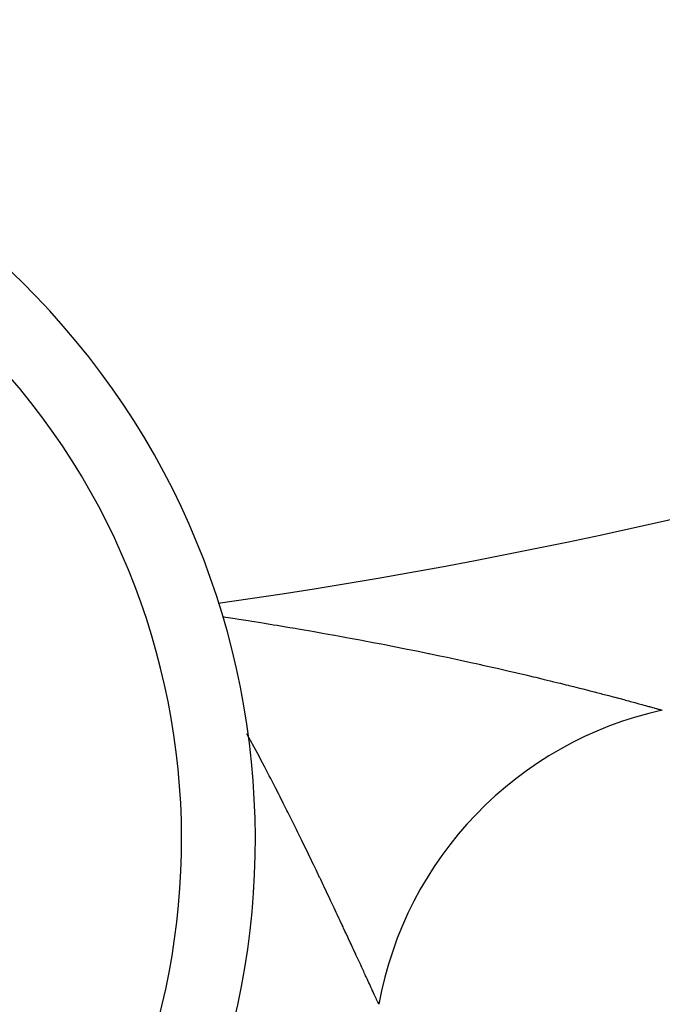
# Model space of a CAD drawing. Units: millimetres. Extents: x -239 to 387, y -265 to 265.
# Drawn here: x 341 to 344, y 0 to 5 of the extents above; entities that cross this region are included whole.
import ezdxf

# ---------------------------------------------------------------- set-up
doc = ezdxf.new("R2010")
doc.units = ezdxf.units.MM
doc.linetypes.add('DASHED', pattern=[9.652, 8.128, -1.524])
doc.layers.add('nevidi', color=4, linetype='DASHED')

msp = doc.modelspace()

# ---------------------------------------------------------------- linework, layer by layer
at = {"color": 2}
msp.add_lwpolyline([(344.4741, 1.2528), (344.4747, 1.2527), (344.475, 1.2526)], dxfattribs=at)
for centre, radius, start, end in [((338.0181, 30.5495), 45, 194.14186, 345.85814), ((338.0181, 0.5495), 4.25, 42.4628, 222.4628), ((338.0181, 30.5495), 34, 275.38398, 309.84776), ((338.0181, 0.5495), 4.25, 222.4628, 42.4628), ((344.9056, -0.7005), 2, 102.4293, 169.7134)]:
    msp.add_arc(centre, radius, start, end, dxfattribs=at)
at = {"layer": 'nevidi', "color": 7, "linetype": 'Continuous'}
for points in [[(342.0896, 1.76), (342.1087, 1.7571), (342.1577, 1.7496), (342.1793, 1.7462), (342.2282, 1.7386), (342.2493, 1.7352), (342.2976, 1.7275), (342.3184, 1.7241), (342.3663, 1.7163), (342.3868, 1.7129), (342.4339, 1.7051), (342.4543, 1.7017), (342.4836, 1.6967), (342.5011, 1.6937), (342.5212, 1.6903), (342.5675, 1.6823), (342.5873, 1.6788), (342.633, 1.6708), (342.6527, 1.6673), (342.6978, 1.6592), (342.7173, 1.6557), (342.7622, 1.6475), (342.7814, 1.6439), (342.8257, 1.6357), (342.8448, 1.6321), (342.8684, 1.6277), (342.8887, 1.6238), (342.9074, 1.6203), (342.951, 1.6119), (342.9695, 1.6083), (343.0126, 1.5999), (343.0307, 1.5963), (343.0734, 1.5878), (343.0913, 1.5842), (343.1333, 1.5757), (343.151, 1.5721), (343.1925, 1.5636), (343.2063, 1.5608), (343.2099, 1.56), (343.2507, 1.5515), (343.2678, 1.5479), (343.3081, 1.5394), (343.3249, 1.5358), (343.3317, 1.5344), (343.3646, 1.5273), (343.3811, 1.5238), (343.4199, 1.5153), (343.4361, 1.5118), (343.4741, 1.5034), (343.49, 1.4999), (343.5009, 1.4975), (343.5272, 1.4916), (343.543, 1.488), (343.5791, 1.4798), (343.5946, 1.4763), (343.63, 1.4682), (343.6451, 1.4647), (343.6795, 1.4567), (343.6943, 1.4533), (343.7281, 1.4453), (343.7425, 1.4419), (343.7547, 1.4391), (343.7754, 1.4341), (343.7895, 1.4308), (343.8215, 1.423), (343.8353, 1.4197), (343.8667, 1.4121), (343.8799, 1.4089), (343.9103, 1.4014), (343.9232, 1.3982), (343.9528, 1.3909), (343.9651, 1.3878), (343.9688, 1.3869), (343.9936, 1.3807), (344.0057, 1.3776), (344.0331, 1.3707), (344.0447, 1.3678), (344.0711, 1.361), (344.0822, 1.3582), (344.1075, 1.3517), (344.1182, 1.3489), (344.1426, 1.3426), (344.1449, 1.342), (344.1528, 1.34), (344.176, 1.3339), (344.1857, 1.3314), (344.2078, 1.3256), (344.217, 1.3231), (344.2381, 1.3175), (344.2467, 1.3152), (344.2666, 1.3099), (344.2748, 1.3077), (344.283, 1.3055), (344.2934, 1.3027), (344.3012, 1.3005), (344.3186, 1.2958), (344.3257, 1.2939), (344.342, 1.2894), (344.3486, 1.2876), (344.3635, 1.2835), (344.3696, 1.2818), (344.3832, 1.278), (344.3833, 1.278), (344.3888, 1.2765), (344.401, 1.2731), (344.406, 1.2717), (344.417, 1.2686), (344.4214, 1.2674), (344.431, 1.2647), (344.4349, 1.2636), (344.4432, 1.2613), (344.4464, 1.2604), (344.4469, 1.2603), (344.4533, 1.2585), (344.4561, 1.2578), (344.4616, 1.2562), (344.4637, 1.2556), (344.4679, 1.2545), (344.4694, 1.2541), (344.4723, 1.2533)], [(344.4723, 1.2533), (344.4732, 1.2531), (344.4741, 1.2528)], [(342.5181, 0.5495), (342.5131, 0.5598), (342.4973, 0.5919), (342.4906, 0.6055), (342.4745, 0.6381), (342.4711, 0.6449), (342.4675, 0.6521), (342.451, 0.6853), (342.4439, 0.6994), (342.4397, 0.7079), (342.427, 0.7332), (342.4198, 0.7475), (342.4024, 0.7819), (342.395, 0.7964), (342.3773, 0.8312), (342.3697, 0.846), (342.3515, 0.8814), (342.3437, 0.8964), (342.3271, 0.9284), (342.3251, 0.9321), (342.3171, 0.9475), (342.2981, 0.9835), (342.2899, 0.9991), (342.2704, 1.0357), (342.262, 1.0515), (342.242, 1.0886), (342.2333, 1.1047), (342.2224, 1.1246)], [(342.937, -0.3416), (342.9363, -0.3401), (342.9358, -0.3391), (342.9345, -0.3362), (342.934, -0.3351), (342.9338, -0.3347), (342.932, -0.3307), (342.9311, -0.3288), (342.9288, -0.3237), (342.9277, -0.3213), (342.9258, -0.3173), (342.9249, -0.3152), (342.9236, -0.3124), (342.9203, -0.3052), (342.9187, -0.3019), (342.915, -0.2938), (342.9132, -0.29), (342.909, -0.2808), (342.907, -0.2766), (342.9023, -0.2664), (342.9014, -0.2644), (342.9001, -0.2617), (342.8949, -0.2504), (342.8926, -0.2454), (342.8869, -0.2332), (342.8844, -0.2277), (342.8783, -0.2144), (342.8755, -0.2086), (342.869, -0.1944), (342.8661, -0.188), (342.8637, -0.1828), (342.8591, -0.1729), (342.856, -0.1662), (342.8486, -0.1502), (342.8453, -0.1431), (342.8375, -0.1261), (342.834, -0.1187), (342.8258, -0.1009), (342.8221, -0.093), (342.8135, -0.0744), (342.8123, -0.0718), (342.8096, -0.0661), (342.8006, -0.0466), (342.7966, -0.038), (342.7872, -0.0178), (342.7831, -0.0088), (342.7732, 0.0124), (342.7689, 0.0217), (342.7586, 0.0438), (342.7541, 0.0535), (342.7467, 0.0693), (342.7435, 0.0763), (342.7388, 0.0863), (342.7278, 0.1099), (342.7229, 0.1203), (342.7115, 0.1447), (342.7065, 0.1554), (342.6947, 0.1804), (342.6896, 0.1913), (342.6774, 0.2171), (342.6721, 0.2283), (342.666, 0.2413), (342.6597, 0.2547), (342.6542, 0.2662), (342.6413, 0.2934), (342.6357, 0.3053), (342.6225, 0.3331), (342.6189, 0.3405), (342.6167, 0.3451), (342.603, 0.3738), (342.5972, 0.3861), (342.583, 0.4155), (342.577, 0.428), (342.5683, 0.4462), (342.5625, 0.4582), (342.5563, 0.471), (342.5414, 0.5018), (342.535, 0.5149), (342.5197, 0.5462), (342.5181, 0.5495)]]:
    msp.add_lwpolyline(points, dxfattribs=at)
for centre, radius, start, end in [((338.0181, 30.5495), 29, 278.02303, 321.98981), ((338.0181, 0.5495), 3.85, 222.4628, 42.4628)]:
    msp.add_arc(centre, radius, start, end, dxfattribs=at)

doc.saveas('drawing.dxf')
